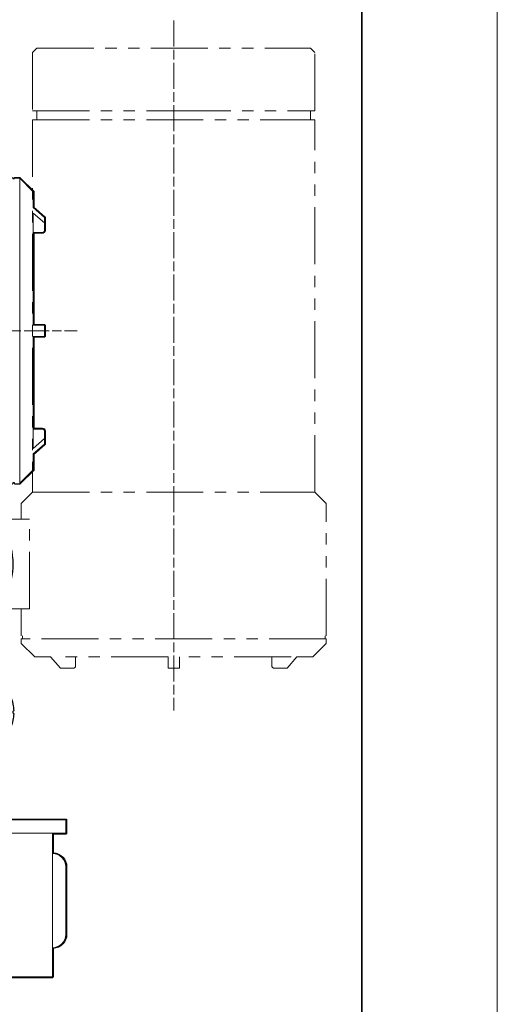
# Model space of a CAD drawing. Units: inches. Extents: x 0 to 420, y 0 to 297.
# Drawn here: x 367 to 420, y 111 to 221 of the extents above; entities that cross this region are included whole.
import ezdxf

# ---------------------------------------------------------------- set-up
doc = ezdxf.new("R2010")
doc.units = ezdxf.units.IN
doc.header["$MEASUREMENT"] = 0
for name, pattern in [('AI-Linetype-110', [4.526139, 2.785181, -0.348192, 1.044575, -0.348192]), ('AI-Linetype-112', [4.71805, 2.903361, -0.363008, 1.088672, -0.363008]), ('AI-Linetype-50', [12.7, 6.35, -1.27, 1.27, -1.27, 1.27, -1.27]), ('AI-Linetype-51', [12.7, 6.35, -1.27, 1.27, -1.27, 1.27, -1.27]), ('AI-Linetype-52', [12.7, 6.35, -1.27, 1.27, -1.27, 1.27, -1.27]), ('AI-Linetype-53', [12.7, 6.35, -1.27, 1.27, -1.27, 1.27, -1.27]), ('AI-Linetype-54', [12.7, 6.35, -1.27, 1.27, -1.27, 1.27, -1.27]), ('AI-Linetype-55', [12.7, 6.35, -1.27, 1.27, -1.27, 1.27, -1.27]), ('AI-Linetype-56', [12.7, 6.35, -1.27, 1.27, -1.27, 1.27, -1.27]), ('AI-Linetype-57', [12.7, 6.35, -1.27, 1.27, -1.27, 1.27, -1.27]), ('AI-Linetype-58', [12.7, 6.35, -1.27, 1.27, -1.27, 1.27, -1.27]), ('AI-Linetype-59', [12.7, 6.35, -1.27, 1.27, -1.27, 1.27, -1.27]), ('AI-Linetype-60', [12.7, 6.35, -1.27, 1.27, -1.27, 1.27, -1.27]), ('AI-Linetype-61', [12.7, 6.35, -1.27, 1.27, -1.27, 1.27, -1.27]), ('AI-Linetype-62', [12.7, 6.35, -1.27, 1.27, -1.27, 1.27, -1.27]), ('AI-Linetype-63', [12.7, 6.35, -1.27, 1.27, -1.27, 1.27, -1.27]), ('AI-Linetype-64', [12.7, 6.35, -1.27, 1.27, -1.27, 1.27, -1.27]), ('AI-Linetype-65', [12.7, 6.35, -1.27, 1.27, -1.27, 1.27, -1.27]), ('AI-Linetype-66', [12.7, 6.35, -1.27, 1.27, -1.27, 1.27, -1.27]), ('AI-Linetype-67', [12.7, 6.35, -1.27, 1.27, -1.27, 1.27, -1.27]), ('AI-Linetype-68', [12.7, 6.35, -1.27, 1.27, -1.27, 1.27, -1.27]), ('AI-Linetype-69', [12.7, 6.35, -1.27, 1.27, -1.27, 1.27, -1.27]), ('AI-Linetype-70', [12.7, 6.35, -1.27, 1.27, -1.27, 1.27, -1.27]), ('AI-Linetype-71', [12.7, 6.35, -1.27, 1.27, -1.27, 1.27, -1.27]), ('AI-Linetype-72', [12.7, 6.35, -1.27, 1.27, -1.27, 1.27, -1.27]), ('AI-Linetype-73', [12.7, 6.35, -1.27, 1.27, -1.27, 1.27, -1.27]), ('AI-Linetype-74', [12.7, 6.35, -1.27, 1.27, -1.27, 1.27, -1.27]), ('AI-Linetype-75', [12.7, 6.35, -1.27, 1.27, -1.27, 1.27, -1.27]), ('AI-Linetype-76', [12.7, 6.35, -1.27, 1.27, -1.27, 1.27, -1.27]), ('AI-Linetype-77', [12.7, 6.35, -1.27, 1.27, -1.27, 1.27, -1.27]), ('AI-Linetype-78', [12.7, 6.35, -1.27, 1.27, -1.27, 1.27, -1.27]), ('AI-Linetype-79', [12.7, 6.35, -1.27, 1.27, -1.27, 1.27, -1.27]), ('AI-Linetype-80', [12.7, 6.35, -1.27, 1.27, -1.27, 1.27, -1.27]), ('AI-Linetype-81', [12.7, 6.35, -1.27, 1.27, -1.27, 1.27, -1.27]), ('AI-Linetype-82', [12.7, 6.35, -1.27, 1.27, -1.27, 1.27, -1.27]), ('AI-Linetype-83', [12.7, 6.35, -1.27, 1.27, -1.27, 1.27, -1.27]), ('AI-Linetype-84', [12.7, 6.35, -1.27, 1.27, -1.27, 1.27, -1.27]), ('AI-Linetype-85', [12.7, 6.35, -1.27, 1.27, -1.27, 1.27, -1.27]), ('AI-Linetype-86', [12.7, 6.35, -1.27, 1.27, -1.27, 1.27, -1.27]), ('AI-Linetype-87', [12.7, 6.35, -1.27, 1.27, -1.27, 1.27, -1.27]), ('AI-Linetype-88', [12.7, 6.35, -1.27, 1.27, -1.27, 1.27, -1.27]), ('AI-Linetype-89', [12.7, 6.35, -1.27, 1.27, -1.27, 1.27, -1.27]), ('AI-Linetype-90', [12.7, 6.35, -1.27, 1.27, -1.27, 1.27, -1.27]), ('AI-Linetype-91', [12.7, 6.35, -1.27, 1.27, -1.27, 1.27, -1.27]), ('AI-Linetype-92', [12.7, 6.35, -1.27, 1.27, -1.27, 1.27, -1.27]), ('AI-Linetype-93', [12.7, 6.35, -1.27, 1.27, -1.27, 1.27, -1.27]), ('AI-Linetype-94', [12.7, 6.35, -1.27, 1.27, -1.27, 1.27, -1.27])]:
    doc.linetypes.add(name, pattern=pattern)
doc.layers.add('レイヤー 1', color=7, linetype='Continuous')

# ---------------------------------------------------------------- blocks, each defined once
blk = doc.blocks.new('block 2')
at = {"layer": 'レイヤー 1', "lineweight": 0}
blk.add_lwpolyline([(0, 297), (420, 297), (420, 0), (0, 0), (0, 297)], dxfattribs=at)
blk = doc.blocks.new('block 3')
at = {"layer": 'レイヤー 1', "lineweight": 0}
blk.add_lwpolyline([(0, 297), (420, 297), (420, 0), (0, 0), (0, 297)], dxfattribs=at)
at = {"layer": 'レイヤー 1', "color": 29, "lineweight": 35}
blk.add_lwpolyline([(404.91, 10.19), (404.91, 287.05), (15.02, 287.05)], dxfattribs=at)
blk = doc.blocks.new('block 4')
at = {"layer": 'レイヤー 1', "lineweight": 0}
blk.add_lwpolyline([(0, 297), (420, 297), (420, 0), (0, 0), (0, 297)], dxfattribs=at)
at = {"layer": 'レイヤー 1', "color": 18, "lineweight": 18}
for points in [[(366.75, 203.15), (366.25, 203.15)], [(368.25, 201.65), (366.75, 203.15)], [(366.75, 203.15), (366.75, 169.15)], [(368.25, 201.65), (368.25, 199.87)], [(368.25, 199.87), (369.5, 198.79)], [(368.25, 199.25), (369.5, 198.17)], [(368.25, 199.25), (368.25, 186.77)], [(369.5, 198.17), (369.5, 198.79)], [(369.5, 197.31), (369.5, 198.17)], [(368.25, 197.1), (369.25, 197.1)], [(368.25, 186.77), (369.5, 186.77)], [(369.5, 185.52), (369.5, 186.77)], [(368.25, 185.52), (369.5, 185.52)], [(368.25, 185.52), (368.25, 173.05)], [(368.25, 175.2), (369.25, 175.2)], [(369.5, 174.99), (369.5, 174.13)], [(368.25, 173.05), (369.5, 174.13)], [(368.25, 172.42), (369.5, 173.51)], [(369.5, 173.51), (369.5, 174.13)], [(368.25, 172.42), (368.25, 170.65)], [(366.75, 169.15), (368.25, 170.65)], [(370.4, 131.65), (346.9, 131.65)], [(370.4, 131.65), (371.9, 131.65)], [(371.9, 131.65), (371.9, 130.15)], [(347.03, 130.15), (370.4, 130.15)], [(371.9, 130.15), (370.4, 130.15)], [(370.4, 130.15), (370.4, 114.15)], [(371.9, 126.4), (371.9, 122.65)], [(371.9, 122.65), (371.9, 118.9)], [(320.9, 114.15), (370.4, 114.15)]]:
    blk.add_lwpolyline(points, dxfattribs=at)
for points in [[(369.25, 197.1), (369.38, 197.09), (369.49, 197.18), (369.5, 197.31)], [(369.5, 174.99), (369.49, 175.12), (369.38, 175.21), (369.25, 175.2)], [(371.9, 126.4), (371.9, 127.23), (371.22, 127.9), (370.4, 127.9)], [(370.4, 117.4), (371.22, 117.4), (371.9, 118.07), (371.9, 118.9)]]:
    blk.add_open_spline(points, degree=3, dxfattribs=at)
blk = doc.blocks.new('block 5')
at = {"layer": 'レイヤー 1', "lineweight": 0}
blk.add_lwpolyline([(0, 297), (420, 297), (420, 0), (0, 0), (0, 297)], dxfattribs=at)
blk = doc.blocks.new('block 6')
at = {"layer": 'レイヤー 1', "lineweight": 0}
blk.add_lwpolyline([(0, 297), (420, 297), (420, 0), (0, 0), (0, 297)], dxfattribs=at)
blk = doc.blocks.new('block 7')
at = {"layer": 'レイヤー 1', "lineweight": 0}
blk.add_lwpolyline([(0, 297), (420, 297), (420, 0), (0, 0), (0, 297)], dxfattribs=at)
at = {"layer": 'レイヤー 1', "color": 18, "lineweight": 25}
blk.add_open_spline([(371.9, 130.06), (371.95, 130.06), (371.98, 130.1), (371.98, 130.15), (371.98, 130.15), (371.98, 131.65), (371.98, 131.65), (371.98, 131.7), (371.95, 131.74), (371.9, 131.74), (371.9, 131.74), (370.4, 131.74), (370.4, 131.74), (370.4, 131.74), (363.98, 131.74), (363.98, 131.74), (363.98, 131.74), (363.98, 132.06), (363.98, 132.06), (363.98, 132.06), (364.15, 132.06), (364.15, 132.06), (364.2, 132.06), (364.23, 132.1), (364.23, 132.15), (364.23, 132.15), (364.23, 141.81), (364.23, 141.81), (364.23, 141.81), (364.7, 141.81), (364.7, 141.81), (364.7, 141.81), (364.7, 141.81), (364.7, 141.81), (364.7, 141.81), (365.26, 141.86), (365.26, 141.86), (365.57, 141.89), (365.83, 142.1), (365.91, 142.4), (365.94, 142.51), (365.97, 142.62), (365.99, 142.73), (365.99, 142.74), (365.99, 142.74), (365.99, 142.74), (365.99, 142.74), (365.99, 142.75), (365.99, 142.75), (365.99, 142.75), (365.99, 142.75), (365.99, 142.75), (365.99, 142.75), (365.99, 142.75), (365.99, 142.75), (366.04, 142.99), (366.07, 143.23), (366.08, 143.47), (366.08, 143.47), (366.08, 143.47), (366.08, 143.47), (366.08, 143.47), (366.08, 143.48), (366.08, 143.48), (366.08, 143.49), (366.07, 143.49), (366.07, 143.51), (366.06, 143.52), (366.06, 143.53), (366.05, 143.54), (366.05, 143.54), (366.03, 143.55), (366.02, 143.55), (366.01, 143.55), (366.01, 143.56), (365.99, 143.56), (365.99, 143.56), (365.99, 143.56), (365.99, 143.56), (365.99, 143.56), (365.99, 143.56), (365.99, 143.56), (365.99, 143.62), (365.99, 143.68), (365.99, 143.74), (365.99, 143.74), (365.99, 143.74), (365.99, 143.74), (366.01, 143.74), (366.01, 143.75), (366.02, 143.75), (366.03, 143.76), (366.05, 143.76), (366.05, 143.76), (366.06, 143.77), (366.06, 143.79), (366.07, 143.8), (366.07, 143.81), (366.08, 143.81), (366.08, 143.83), (366.08, 143.83), (366.08, 143.83), (366.08, 143.83), (366.08, 143.83), (366.08, 143.83), (366.08, 143.83), (366.07, 144.07), (366.04, 144.31), (365.99, 144.55), (365.99, 144.55), (365.99, 144.55), (365.99, 144.55), (365.99, 144.55), (365.99, 144.56), (365.99, 144.56), (365.99, 144.56), (365.99, 144.57), (365.99, 144.57), (365.97, 144.68), (365.94, 144.79), (365.91, 144.91), (365.83, 145.2), (365.57, 145.41), (365.26, 145.44), (365.26, 145.44), (365.26, 145.44), (365.26, 145.44), (365.26, 145.44), (364.7, 145.49), (364.7, 145.49), (364.7, 145.49), (364.7, 145.49), (364.7, 145.49), (364.7, 145.49), (364.7, 145.49), (364.7, 145.49), (364.7, 145.49), (364.23, 145.49), (364.23, 145.49), (364.23, 145.49), (364.23, 146.65), (364.23, 146.65), (364.23, 146.67), (364.23, 146.7), (364.21, 146.71), (364.21, 146.71), (363.71, 147.21), (363.71, 147.21), (363.71, 147.22), (363.7, 147.22), (363.7, 147.22), (363.68, 147.23), (363.67, 147.24), (363.65, 147.24), (363.65, 147.24), (363.48, 147.24), (363.48, 147.24), (363.48, 147.24), (363.48, 147.65), (363.48, 147.65), (363.48, 147.65), (363.48, 154.31), (363.48, 154.31), (365.02, 155.78), (365.98, 157.86), (365.98, 160.15), (365.98, 162.68), (364.81, 164.95), (362.98, 166.43), (362.98, 166.43), (362.98, 166.71), (362.98, 166.71), (362.98, 166.71), (362.98, 169.06), (362.98, 169.06), (362.98, 169.06), (365.9, 169.06), (365.9, 169.06), (365.95, 169.06), (365.98, 169.1), (365.98, 169.15), (365.98, 169.15), (365.98, 169.19), (365.98, 169.19), (365.98, 169.19), (366.16, 169.19), (366.16, 169.19), (366.16, 169.19), (366.16, 169.15), (366.16, 169.15), (366.16, 169.1), (366.2, 169.06), (366.25, 169.06), (366.25, 169.06), (366.75, 169.06), (366.75, 169.06), (366.77, 169.06), (366.79, 169.07), (366.81, 169.09), (366.81, 169.09), (368.31, 170.59), (368.31, 170.59), (368.33, 170.6), (368.33, 170.63), (368.33, 170.65), (368.33, 170.65), (368.33, 172.38), (368.33, 172.38), (368.33, 172.38), (369.55, 173.44), (369.55, 173.44), (369.56, 173.44), (369.56, 173.44), (369.56, 173.44), (369.56, 173.45), (369.57, 173.46), (369.57, 173.47), (369.58, 173.48), (369.58, 173.49), (369.58, 173.51), (369.58, 173.51), (369.58, 173.51), (369.58, 173.51), (369.58, 173.51), (369.58, 174.13), (369.58, 174.13), (369.58, 174.13), (369.58, 174.99), (369.58, 174.99), (369.58, 174.99), (369.58, 174.99), (369.58, 174.99), (369.58, 174.99), (369.58, 174.99), (369.58, 174.99), (369.57, 175.17), (369.42, 175.3), (369.25, 175.29), (369.25, 175.29), (369.25, 175.29), (369.25, 175.29), (369.25, 175.29), (368.33, 175.29), (368.33, 175.29), (368.33, 175.29), (368.33, 185.44), (368.33, 185.44), (368.33, 185.44), (369.5, 185.44), (369.5, 185.44), (369.55, 185.44), (369.58, 185.48), (369.58, 185.52), (369.58, 185.52), (369.58, 186.77), (369.58, 186.77), (369.58, 186.82), (369.55, 186.86), (369.5, 186.86), (369.5, 186.86), (368.33, 186.86), (368.33, 186.86), (368.33, 186.86), (368.33, 197.01), (368.33, 197.01), (368.33, 197.01), (369.25, 197.01), (369.25, 197.01), (369.25, 197.01), (369.26, 197.01), (369.26, 197.01), (369.43, 197.01), (369.57, 197.14), (369.58, 197.3), (369.58, 197.31), (369.58, 197.31), (369.58, 197.31), (369.58, 197.31), (369.58, 197.31), (369.58, 197.31), (369.58, 197.31), (369.58, 198.17), (369.58, 198.17), (369.58, 198.17), (369.58, 198.79), (369.58, 198.79), (369.58, 198.79), (369.58, 198.79), (369.58, 198.79), (369.58, 198.81), (369.58, 198.82), (369.57, 198.83), (369.57, 198.84), (369.56, 198.85), (369.56, 198.85), (369.56, 198.86), (369.56, 198.86), (369.55, 198.86), (369.55, 198.86), (368.33, 199.91), (368.33, 199.91), (368.33, 199.91), (368.33, 201.65), (368.33, 201.65), (368.33, 201.67), (368.33, 201.69), (368.31, 201.71), (368.31, 201.71), (366.81, 203.21), (366.81, 203.21), (366.81, 203.21), (366.81, 203.21), (366.81, 203.21), (366.79, 203.23), (366.77, 203.24), (366.75, 203.24), (366.75, 203.24), (366.25, 203.24), (366.25, 203.24), (366.2, 203.24), (366.16, 203.2), (366.16, 203.15), (366.16, 203.15), (366.16, 203.11), (366.16, 203.11), (366.16, 203.11), (365.98, 203.11), (365.98, 203.11), (365.98, 203.11), (365.98, 203.15), (365.98, 203.15), (365.98, 203.2), (365.95, 203.24), (365.9, 203.24), (365.9, 203.24), (351.15, 203.24), (351.15, 203.24), (351.12, 203.24), (351.1, 203.23), (351.08, 203.21), (351.08, 203.21), (351.08, 203.21), (351.08, 203.21), (351.08, 203.21), (349.86, 201.99), (349.86, 201.99), (349.86, 201.99), (308.4, 201.99), (308.4, 201.99), (308.35, 201.99), (308.31, 201.95), (308.31, 201.9), (308.31, 201.9), (308.31, 201.49), (308.31, 201.49), (308.31, 201.49), (307.48, 201.49), (307.48, 201.49), (307.48, 201.49), (307.48, 201.9), (307.48, 201.9), (307.48, 201.95), (307.45, 201.99), (307.4, 201.99), (307.4, 201.99), (300.9, 201.99), (300.9, 201.99), (300.87, 201.99), (300.85, 201.98), (300.83, 201.96), (300.83, 201.96), (300.33, 201.46), (300.33, 201.46), (300.32, 201.44), (300.31, 201.42), (300.31, 201.4), (300.31, 201.4), (300.31, 170.9), (300.31, 170.9), (300.31, 170.88), (300.32, 170.85), (300.33, 170.84), (300.33, 170.84), (300.83, 170.34), (300.83, 170.34), (300.85, 170.32), (300.87, 170.31), (300.9, 170.31), (300.9, 170.31), (307.4, 170.31), (307.4, 170.31), (307.45, 170.31), (307.48, 170.35), (307.48, 170.4), (307.48, 170.4), (307.48, 170.81), (307.48, 170.81), (307.48, 170.81), (308.31, 170.81), (308.31, 170.81), (308.31, 170.81), (308.31, 170.4), (308.31, 170.4), (308.31, 170.35), (308.35, 170.31), (308.4, 170.31), (308.4, 170.31), (349.86, 170.31), (349.86, 170.31), (349.86, 170.31), (351.08, 169.09), (351.08, 169.09), (351.1, 169.07), (351.12, 169.06), (351.15, 169.06), (351.15, 169.06), (352.81, 169.06), (352.81, 169.06), (352.81, 169.06), (352.81, 166.71), (352.81, 166.71), (352.81, 166.71), (352.81, 166.43), (352.81, 166.43), (350.98, 164.95), (349.81, 162.68), (349.81, 160.15), (349.81, 157.86), (350.77, 155.78), (352.31, 154.31), (352.31, 154.31), (352.31, 147.65), (352.31, 147.65), (352.31, 147.65), (352.31, 147.24), (352.31, 147.24), (352.31, 147.24), (352.15, 147.24), (352.15, 147.24), (352.13, 147.24), (352.12, 147.23), (352.1, 147.22), (352.1, 147.22), (352.09, 147.22), (352.08, 147.21), (352.08, 147.21), (351.58, 146.71), (351.58, 146.71), (351.57, 146.7), (351.56, 146.67), (351.56, 146.65), (351.56, 146.65), (351.56, 132.15), (351.56, 132.15), (351.56, 132.1), (351.6, 132.06), (351.65, 132.06), (351.65, 132.06), (351.81, 132.06), (351.81, 132.06), (351.81, 132.06), (351.81, 131.74), (351.81, 131.74), (351.81, 131.74), (346.9, 131.74), (346.9, 131.74), (346.89, 131.74), (346.89, 131.74), (346.89, 131.74), (346.89, 131.74), (346.88, 131.74), (346.88, 131.74), (346.88, 131.74), (340.53, 130.62), (340.53, 130.62), (340.53, 130.62), (339.03, 130.35), (339.03, 130.35), (339.03, 130.35), (337.53, 130.09), (337.53, 130.09), (337.53, 130.09), (336.03, 129.82), (336.03, 129.82), (336.03, 129.82), (334.53, 129.56), (334.53, 129.56), (334.53, 129.56), (333.03, 129.29), (333.03, 129.29), (333.03, 129.29), (331.53, 129.03), (331.53, 129.03), (331.53, 129.03), (330.03, 128.77), (330.03, 128.77), (330.03, 128.77), (328.53, 128.5), (328.53, 128.5), (328.53, 128.5), (327.03, 128.24), (327.03, 128.24), (327.03, 128.24), (325.53, 127.97), (325.53, 127.97), (325.53, 127.97), (324.03, 127.71), (324.03, 127.71), (324.03, 127.71), (320.88, 127.15), (320.88, 127.15), (320.88, 127.15), (319.38, 126.89), (319.38, 126.89), (319.37, 126.89), (319.37, 126.88), (319.36, 126.87), (319.35, 126.87), (319.34, 126.86), (319.33, 126.86), (319.32, 126.85), (319.32, 126.84), (319.32, 126.83), (319.32, 126.82), (319.31, 126.81), (319.31, 126.8), (319.31, 126.8), (319.31, 125.28), (319.31, 125.28), (319.31, 125.28), (319.31, 125.27), (319.31, 125.27), (319.31, 125.27), (319.31, 125.27), (319.31, 125.26), (319.31, 125.25), (319.32, 125.24), (319.33, 125.23), (319.33, 125.23), (319.33, 125.22), (319.34, 125.21), (319.35, 125.2), (319.37, 125.19), (319.4, 125.19), (319.4, 125.19), (319.41, 125.19), (319.41, 125.19), (319.41, 125.19), (320.81, 125.44), (320.81, 125.44), (320.81, 125.44), (320.81, 114.15), (320.81, 114.15), (320.81, 114.1), (320.85, 114.06), (320.9, 114.06), (320.9, 114.06), (370.4, 114.06), (370.4, 114.06), (370.45, 114.06), (370.48, 114.1), (370.48, 114.15), (370.48, 114.15), (370.48, 117.32), (370.48, 117.32), (371.32, 117.37), (371.98, 118.06), (371.98, 118.9), (371.98, 118.9), (371.98, 122.65), (371.98, 122.65), (371.98, 122.65), (371.98, 126.4), (371.98, 126.4), (371.98, 127.25), (371.32, 127.93), (370.48, 127.98), (370.48, 127.98), (370.48, 130.06), (370.48, 130.06), (370.48, 130.06), (371.9, 130.06), (371.9, 130.06)], degree=3, knots=[0, 0, 0, 0, 1, 1, 1, 2, 2, 2, 3, 3, 3, 4, 4, 4, 5, 5, 5, 6, 6, 6, 7, 7, 7, 8, 8, 8, 9, 9, 9, 10, 10, 10, 11, 11, 11, 12, 12, 12, 13, 13, 13, 14, 14, 14, 15, 15, 15, 16, 16, 16, 17, 17, 17, 18, 18, 18, 19, 19, 19, 20, 20, 20, 21, 21, 21, 22, 22, 22, 23, 23, 23, 24, 24, 24, 25, 25, 25, 26, 26, 26, 27, 27, 27, 28, 28, 28, 29, 29, 29, 30, 30, 30, 31, 31, 31, 32, 32, 32, 33, 33, 33, 34, 34, 34, 35, 35, 35, 36, 36, 36, 37, 37, 37, 38, 38, 38, 39, 39, 39, 40, 40, 40, 41, 41, 41, 42, 42, 42, 43, 43, 43, 44, 44, 44, 45, 45, 45, 46, 46, 46, 47, 47, 47, 48, 48, 48, 49, 49, 49, 50, 50, 50, 51, 51, 51, 52, 52, 52, 53, 53, 53, 54, 54, 54, 55, 55, 55, 56, 56, 56, 57, 57, 57, 58, 58, 58, 59, 59, 59, 60, 60, 60, 61, 61, 61, 62, 62, 62, 63, 63, 63, 64, 64, 64, 65, 65, 65, 66, 66, 66, 67, 67, 67, 68, 68, 68, 69, 69, 69, 70, 70, 70, 71, 71, 71, 72, 72, 72, 73, 73, 73, 74, 74, 74, 75, 75, 75, 76, 76, 76, 77, 77, 77, 78, 78, 78, 79, 79, 79, 80, 80, 80, 81, 81, 81, 82, 82, 82, 83, 83, 83, 84, 84, 84, 85, 85, 85, 86, 86, 86, 87, 87, 87, 88, 88, 88, 89, 89, 89, 90, 90, 90, 91, 91, 91, 92, 92, 92, 93, 93, 93, 94, 94, 94, 95, 95, 95, 96, 96, 96, 97, 97, 97, 98, 98, 98, 99, 99, 99, 100, 100, 100, 101, 101, 101, 102, 102, 102, 103, 103, 103, 104, 104, 104, 105, 105, 105, 106, 106, 106, 107, 107, 107, 108, 108, 108, 109, 109, 109, 110, 110, 110, 111, 111, 111, 112, 112, 112, 113, 113, 113, 114, 114, 114, 115, 115, 115, 116, 116, 116, 117, 117, 117, 118, 118, 118, 119, 119, 119, 120, 120, 120, 121, 121, 121, 122, 122, 122, 123, 123, 123, 124, 124, 124, 125, 125, 125, 126, 126, 126, 127, 127, 127, 128, 128, 128, 129, 129, 129, 130, 130, 130, 131, 131, 131, 132, 132, 132, 133, 133, 133, 134, 134, 134, 135, 135, 135, 136, 136, 136, 137, 137, 137, 138, 138, 138, 139, 139, 139, 140, 140, 140, 141, 141, 141, 142, 142, 142, 143, 143, 143, 144, 144, 144, 145, 145, 145, 146, 146, 146, 147, 147, 147, 148, 148, 148, 149, 149, 149, 150, 150, 150, 151, 151, 151, 152, 152, 152, 153, 153, 153, 154, 154, 154, 155, 155, 155, 156, 156, 156, 157, 157, 157, 158, 158, 158, 159, 159, 159, 160, 160, 160, 161, 161, 161, 162, 162, 162, 163, 163, 163, 164, 164, 164, 165, 165, 165, 166, 166, 166, 167, 167, 167, 168, 168, 168, 169, 169, 169, 170, 170, 170, 171, 171, 171, 172, 172, 172, 173, 173, 173, 174, 174, 174, 175, 175, 175, 176, 176, 176, 177, 177, 177, 178, 178, 178, 179, 179, 179, 180, 180, 180, 181, 181, 181, 182, 182, 182, 183, 183, 183, 184, 184, 184, 185, 185, 185, 186, 186, 186, 187, 187, 187, 188, 188, 188, 189, 189, 189, 190, 190, 190, 191, 191, 191, 192, 192, 192, 193, 193, 193, 194, 194, 194, 194], dxfattribs=at)
blk = doc.blocks.new('block 8')
at = {"layer": 'レイヤー 1', "lineweight": 0}
blk.add_lwpolyline([(0, 297), (420, 297), (420, 0), (0, 0), (0, 297)], dxfattribs=at)
at = {"layer": 'レイヤー 1', "color": 18, "linetype": 'AI-Linetype-55', "lineweight": 18}
blk.add_lwpolyline([(368.67, 217.66), (368.17, 217.16)], dxfattribs=at)
at = {"layer": 'レイヤー 1', "color": 18, "linetype": 'AI-Linetype-71', "lineweight": 18}
blk.add_lwpolyline([(368.67, 217.66), (399.17, 217.66)], dxfattribs=at)
at = {"layer": 'レイヤー 1', "color": 18, "linetype": 'AI-Linetype-54', "lineweight": 18}
blk.add_lwpolyline([(399.67, 217.16), (399.17, 217.66)], dxfattribs=at)
at = {"layer": 'レイヤー 1', "color": 18, "linetype": 'AI-Linetype-52', "lineweight": 18}
blk.add_lwpolyline([(368.17, 217.16), (368.17, 210.66)], dxfattribs=at)
at = {"layer": 'レイヤー 1', "color": 18, "linetype": 'AI-Linetype-53', "lineweight": 18}
blk.add_lwpolyline([(399.67, 210.66), (399.67, 217.16)], dxfattribs=at)
at = {"layer": 'レイヤー 1', "color": 18, "linetype": 'AI-Linetype-70', "lineweight": 18}
blk.add_lwpolyline([(368.17, 210.66), (383.92, 210.66)], dxfattribs=at)
at = {"layer": 'レイヤー 1', "color": 18, "linetype": 'AI-Linetype-66', "lineweight": 18}
blk.add_lwpolyline([(368.17, 209.66), (368.17, 168.16)], dxfattribs=at)
at = {"layer": 'レイヤー 1', "color": 18, "linetype": 'AI-Linetype-92', "lineweight": 18}
blk.add_lwpolyline([(368.17, 209.66), (399.67, 209.66)], dxfattribs=at)
at = {"layer": 'レイヤー 1', "color": 18, "linetype": 'AI-Linetype-67', "lineweight": 18}
blk.add_lwpolyline([(368.67, 210.66), (368.67, 209.66)], dxfattribs=at)
at = {"layer": 'レイヤー 1', "color": 18, "linetype": 'AI-Linetype-69', "lineweight": 18}
blk.add_lwpolyline([(383.92, 210.66), (399.67, 210.66)], dxfattribs=at)
at = {"layer": 'レイヤー 1', "color": 18, "linetype": 'AI-Linetype-68', "lineweight": 18}
blk.add_lwpolyline([(399.17, 209.66), (399.17, 210.66)], dxfattribs=at)
at = {"layer": 'レイヤー 1', "color": 18, "linetype": 'AI-Linetype-65', "lineweight": 18}
blk.add_lwpolyline([(399.67, 168.16), (399.67, 209.66)], dxfattribs=at)
at = {"layer": 'レイヤー 1', "color": 18, "linetype": 'AI-Linetype-61', "lineweight": 18}
blk.add_lwpolyline([(368.17, 168.16), (366.92, 166.91)], dxfattribs=at)
at = {"layer": 'レイヤー 1', "color": 18, "linetype": 'AI-Linetype-90', "lineweight": 18}
blk.add_lwpolyline([(368.17, 168.16), (399.67, 168.16)], dxfattribs=at)
at = {"layer": 'レイヤー 1', "color": 18, "linetype": 'AI-Linetype-60', "lineweight": 18}
blk.add_lwpolyline([(400.92, 166.91), (399.67, 168.16)], dxfattribs=at)
at = {"layer": 'レイヤー 1', "color": 18, "linetype": 'AI-Linetype-64', "lineweight": 18}
blk.add_lwpolyline([(366.92, 166.91), (366.92, 165.16)], dxfattribs=at)
at = {"layer": 'レイヤー 1', "color": 18, "linetype": 'AI-Linetype-62', "lineweight": 18}
blk.add_lwpolyline([(400.92, 152.16), (400.92, 166.91)], dxfattribs=at)
at = {"layer": 'レイヤー 1', "color": 18, "linetype": 'AI-Linetype-93', "lineweight": 18}
blk.add_lwpolyline([(367.84, 165.16), (364.48, 165.16)], dxfattribs=at)
at = {"layer": 'レイヤー 1', "color": 18, "linetype": 'AI-Linetype-91', "lineweight": 18}
blk.add_lwpolyline([(367.84, 155.16), (367.84, 165.16)], dxfattribs=at)
at = {"layer": 'レイヤー 1', "color": 18, "linetype": 'AI-Linetype-94', "lineweight": 18}
blk.add_lwpolyline([(364.48, 155.16), (367.84, 155.16)], dxfattribs=at)
at = {"layer": 'レイヤー 1', "color": 18, "linetype": 'AI-Linetype-63', "lineweight": 18}
blk.add_lwpolyline([(366.92, 155.16), (366.92, 152.16)], dxfattribs=at)
at = {"layer": 'レイヤー 1', "color": 18, "linetype": 'AI-Linetype-59', "lineweight": 18}
blk.add_lwpolyline([(366.92, 151.81), (366.92, 151.31)], dxfattribs=at)
at = {"layer": 'レイヤー 1', "color": 18, "linetype": 'AI-Linetype-83', "lineweight": 18}
blk.add_lwpolyline([(400.92, 151.81), (366.92, 151.81)], dxfattribs=at)
at = {"layer": 'レイヤー 1', "color": 18, "linetype": 'AI-Linetype-50', "lineweight": 18}
blk.add_lwpolyline([(367.05, 152.16), (367.05, 151.81)], dxfattribs=at)
at = {"layer": 'レイヤー 1', "color": 18, "linetype": 'AI-Linetype-51', "lineweight": 18}
blk.add_lwpolyline([(400.8, 151.81), (400.8, 152.16)], dxfattribs=at)
at = {"layer": 'レイヤー 1', "color": 18, "linetype": 'AI-Linetype-58', "lineweight": 18}
blk.add_lwpolyline([(400.92, 151.31), (400.92, 151.81)], dxfattribs=at)
at = {"layer": 'レイヤー 1', "color": 18, "linetype": 'AI-Linetype-56', "lineweight": 18}
blk.add_lwpolyline([(366.92, 151.31), (368.42, 149.81)], dxfattribs=at)
at = {"layer": 'レイヤー 1', "color": 18, "linetype": 'AI-Linetype-57', "lineweight": 18}
blk.add_lwpolyline([(399.42, 149.81), (400.92, 151.31)], dxfattribs=at)
at = {"layer": 'レイヤー 1', "color": 18, "linetype": 'AI-Linetype-82', "lineweight": 18}
blk.add_lwpolyline([(370.2, 149.81), (368.42, 149.81)], dxfattribs=at)
at = {"layer": 'レイヤー 1', "color": 18, "linetype": 'AI-Linetype-81', "lineweight": 18}
blk.add_lwpolyline([(370.2, 149.81), (371.28, 148.56)], dxfattribs=at)
at = {"layer": 'レイヤー 1', "color": 18, "linetype": 'AI-Linetype-79', "lineweight": 18}
blk.add_lwpolyline([(383.3, 149.81), (370.82, 149.81)], dxfattribs=at)
at = {"layer": 'レイヤー 1', "color": 18, "linetype": 'AI-Linetype-84', "lineweight": 18}
blk.add_lwpolyline([(372.98, 149.81), (372.98, 148.81)], dxfattribs=at)
at = {"layer": 'レイヤー 1', "color": 18, "linetype": 'AI-Linetype-78', "lineweight": 18}
blk.add_lwpolyline([(383.3, 149.81), (383.3, 148.56)], dxfattribs=at)
at = {"layer": 'レイヤー 1', "color": 18, "linetype": 'AI-Linetype-75', "lineweight": 18}
blk.add_lwpolyline([(397.02, 149.81), (384.55, 149.81)], dxfattribs=at)
at = {"layer": 'レイヤー 1', "color": 18, "linetype": 'AI-Linetype-76', "lineweight": 18}
blk.add_lwpolyline([(384.55, 149.81), (384.55, 148.56)], dxfattribs=at)
at = {"layer": 'レイヤー 1', "color": 18, "linetype": 'AI-Linetype-89', "lineweight": 18}
blk.add_lwpolyline([(394.87, 149.81), (394.87, 148.81)], dxfattribs=at)
at = {"layer": 'レイヤー 1', "color": 18, "linetype": 'AI-Linetype-73', "lineweight": 18}
blk.add_lwpolyline([(397.65, 149.81), (396.56, 148.56)], dxfattribs=at)
at = {"layer": 'レイヤー 1', "color": 18, "linetype": 'AI-Linetype-72', "lineweight": 18}
blk.add_lwpolyline([(399.42, 149.81), (397.65, 149.81)], dxfattribs=at)
at = {"layer": 'レイヤー 1', "color": 18, "linetype": 'AI-Linetype-80', "lineweight": 18}
blk.add_lwpolyline([(371.28, 148.56), (371.91, 148.56)], dxfattribs=at)
at = {"layer": 'レイヤー 1', "color": 18, "linetype": 'AI-Linetype-86', "lineweight": 18}
blk.add_lwpolyline([(372.76, 148.56), (371.91, 148.56)], dxfattribs=at)
at = {"layer": 'レイヤー 1', "color": 18, "linetype": 'AI-Linetype-77', "lineweight": 18}
blk.add_lwpolyline([(383.3, 148.56), (384.55, 148.56)], dxfattribs=at)
at = {"layer": 'レイヤー 1', "color": 18, "linetype": 'AI-Linetype-87', "lineweight": 18}
blk.add_lwpolyline([(395.08, 148.56), (395.94, 148.56)], dxfattribs=at)
at = {"layer": 'レイヤー 1', "color": 18, "linetype": 'AI-Linetype-74', "lineweight": 18}
blk.add_lwpolyline([(395.94, 148.56), (396.56, 148.56)], dxfattribs=at)
at = {"layer": 'レイヤー 1', "color": 18, "linetype": 'AI-Linetype-85', "lineweight": 18}
blk.add_open_spline([(372.76, 148.56), (372.89, 148.57), (372.99, 148.68), (372.98, 148.81)], degree=3, dxfattribs=at)
at = {"layer": 'レイヤー 1', "color": 18, "linetype": 'AI-Linetype-88', "lineweight": 18}
blk.add_open_spline([(394.87, 148.81), (394.86, 148.68), (394.96, 148.57), (395.08, 148.56)], degree=3, dxfattribs=at)

msp = doc.modelspace()

# ---------------------------------------------------------------- linework, layer by layer
at = {"layer": 'レイヤー 1', "color": 29, "linetype": 'AI-Linetype-112', "lineweight": 9}
msp.add_lwpolyline([(383.92, 220.73), (383.92, 145.42)], dxfattribs=at)
at = {"layer": 'レイヤー 1', "color": 29, "linetype": 'AI-Linetype-110', "lineweight": 9}
msp.add_lwpolyline([(285.76, 186.15), (371.57, 186.15)], dxfattribs=at)
at = {"layer": 'レイヤー 1', "color": 29, "lineweight": 9}
for points in [[(371.75, 186.15), (373.16, 186.15)], [(383.92, 145.24), (383.92, 143.83)]]:
    msp.add_lwpolyline(points, dxfattribs=at)

# ---------------------------------------------------------------- block references
at = {"layer": 'レイヤー 1'}
for name in ['block 2', 'block 3', 'block 4', 'block 5', 'block 6', 'block 7', 'block 8']:
    msp.add_blockref(name, (0, 0), dxfattribs=at)

doc.saveas('drawing.dxf')
